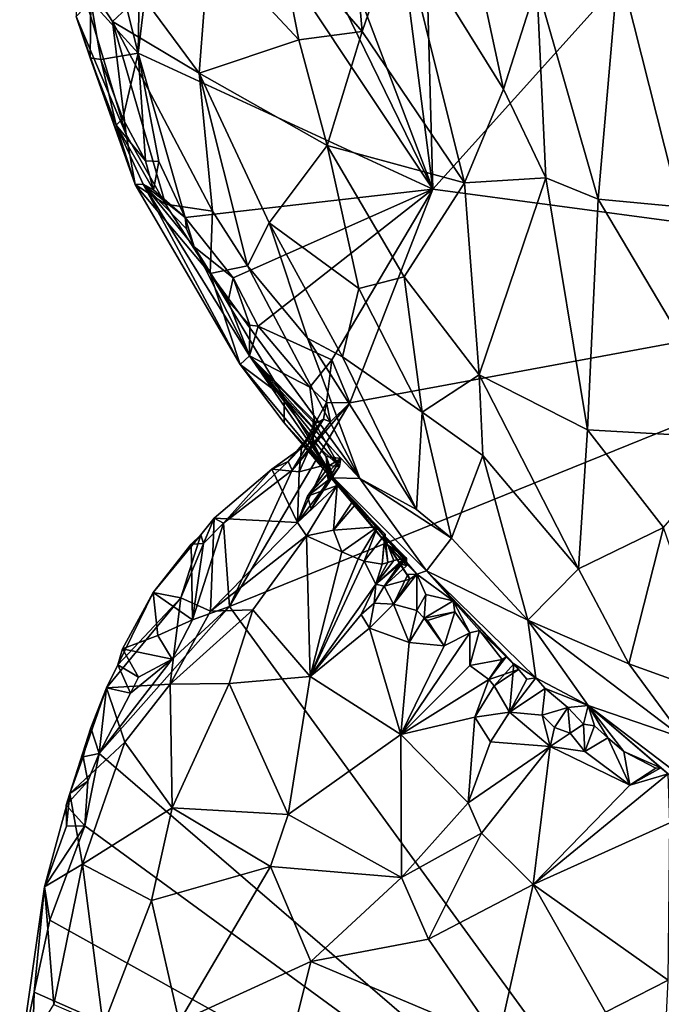
# Model space of a CAD drawing. Units: metres. Extents: x 26.1 to 28.6, y -8.7 to 17.
# Drawn here: x 26.1 to 26.7, y -0.5 to 0.4 of the extents above; entities that cross this region are included whole.
import ezdxf

# ---------------------------------------------------------------- set-up
doc = ezdxf.new("R2010")
doc.units = ezdxf.units.M

msp = doc.modelspace()

# ---------------------------------------------------------------- linework, layer by layer
at = {"layer": '1'}
for points in [[(26.52815, 0.28812, -1.32434), (26.39283, 1.3395, -1.30208), (26.49706, 1.42573, -1.30748)], [(27.36802, 1.2204, -1.34753), (26.52815, 0.28812, -1.32434), (26.49706, 1.42573, -1.30748)], [(26.2259, 1.08551, -1.2983), (26.39283, 1.3395, -1.30208), (26.52815, 0.28812, -1.32434)], [(27.11127, 0.21016, -1.34851), (26.52815, 0.28812, -1.32434), (27.36802, 1.2204, -1.34753)], [(26.29892, 0.75791, -1.30531), (26.2259, 1.08551, -1.2983), (26.52815, 0.28812, -1.32434)], [(26.28119, 0.65953, -1.30548), (26.29892, 0.75791, -1.30531), (26.52815, 0.28812, -1.32434)], [(26.44178, 0.66655, -0.58466), (26.38316, 0.52715, -0.63166), (26.46178, 0.43601, -0.52805)], [(26.44178, 0.66655, -0.58466), (26.46178, 0.43601, -0.52805), (26.49731, 0.53847, -0.50326)], [(26.25179, 0.41551, -1.30581), (26.25434, 0.56805, -1.29946), (26.28119, 0.65953, -1.30548)], [(26.25179, 0.41551, -1.30581), (26.28119, 0.65953, -1.30548), (26.52815, 0.28812, -1.32434)], [(26.25179, 0.41551, -1.30581), (26.21695, 0.55373, -1.26523), (26.25434, 0.56805, -1.29946)], [(26.20749, 0.46444, -1.2612), (26.21695, 0.55373, -1.26523), (26.25179, 0.41551, -1.30581)], [(26.46178, 0.43601, -0.52805), (26.55798, 0.29418, -0.4471), (26.49731, 0.53847, -0.50326)], [(26.49731, 0.53847, -0.50326), (26.55798, 0.29418, -0.4471), (26.59456, 0.38193, -0.40697)], [(26.56417, 0.52272, -0.44254), (26.49731, 0.53847, -0.50326), (26.59456, 0.38193, -0.40697)], [(26.31835, 0.5186, -0.73228), (26.40243, 0.42828, -0.6072), (26.38316, 0.52715, -0.63166)], [(26.38316, 0.52715, -0.63166), (26.40243, 0.42828, -0.6072), (26.46178, 0.43601, -0.52805)], [(26.25476, 0.47076, -0.87084), (26.30912, 0.39699, -0.77168), (26.31835, 0.5186, -0.73228)], [(26.31835, 0.5186, -0.73228), (26.30912, 0.39699, -0.77168), (26.40243, 0.42828, -0.6072)], [(26.56417, 0.52272, -0.44254), (26.59456, 0.38193, -0.40697), (26.6257, 0.47994, -0.38878)], [(26.19231, 0.50014, -1.08882), (26.1936, 0.44999, -1.22212), (26.24054, 0.33931, -1.04059)], [(26.19231, 0.50014, -1.08882), (26.22786, 0.44543, -0.97006), (26.25476, 0.47076, -0.87084)], [(26.22786, 0.44543, -0.97006), (26.19231, 0.50014, -1.08882), (26.24054, 0.33931, -1.04059)], [(26.6257, 0.47994, -0.38878), (26.68323, 0.27887, -0.33618), (26.7024, 0.49931, -0.33685)], [(26.68323, 0.27887, -0.33618), (26.75969, 0.27166, -0.28602), (26.7024, 0.49931, -0.33685)], [(26.7024, 0.49931, -0.33685), (26.75969, 0.27166, -0.28602), (26.84466, 0.36596, -0.24513)], [(26.7024, 0.49931, -0.33685), (26.84466, 0.36596, -0.24513), (26.78859, 0.48661, -0.28993)], [(26.6257, 0.47994, -0.38878), (26.59456, 0.38193, -0.40697), (26.63403, 0.29881, -0.37903)], [(26.6257, 0.47994, -0.38878), (26.63403, 0.29881, -0.37903), (26.68323, 0.27887, -0.33618)], [(26.20687, 0.41122, -1.25635), (26.1936, 0.44999, -1.22212), (26.20749, 0.46444, -1.2612)], [(26.20687, 0.41122, -1.25635), (26.20749, 0.46444, -1.2612), (26.21676, 0.40956, -1.2744)], [(26.21676, 0.40956, -1.2744), (26.20749, 0.46444, -1.2612), (26.25179, 0.41551, -1.30581)], [(26.22786, 0.44543, -0.97006), (26.30912, 0.39699, -0.77168), (26.25476, 0.47076, -0.87084)], [(26.1936, 0.44999, -1.22212), (26.20687, 0.41122, -1.25635), (26.2489, 0.29261, -1.12553)], [(26.24054, 0.33931, -1.04059), (26.1936, 0.44999, -1.22212), (26.2489, 0.29261, -1.12553)], [(26.22786, 0.44543, -0.97006), (26.24054, 0.33931, -1.04059), (26.27734, 0.27406, -0.96291)], [(26.22786, 0.44543, -0.97006), (26.27734, 0.27406, -0.96291), (26.32148, 0.26759, -0.81743)], [(26.30912, 0.39699, -0.77168), (26.22786, 0.44543, -0.97006), (26.32148, 0.26759, -0.81743)], [(26.42895, 0.32923, -0.58765), (26.46178, 0.43601, -0.52805), (26.40243, 0.42828, -0.6072)], [(26.46178, 0.43601, -0.52805), (26.42895, 0.32923, -0.58765), (26.55798, 0.29418, -0.4471)], [(26.40243, 0.42828, -0.6072), (26.30912, 0.39699, -0.77168), (26.42895, 0.32923, -0.58765)], [(26.23758, 0.35427, -1.27849), (26.21676, 0.40956, -1.2744), (26.25179, 0.41551, -1.30581)], [(26.25865, 0.31457, -1.3011), (26.23758, 0.35427, -1.27849), (26.25179, 0.41551, -1.30581)], [(26.25865, 0.31457, -1.3011), (26.25179, 0.41551, -1.30581), (26.27132, 0.31392, -1.3078)], [(26.29597, 0.26163, -1.306), (26.27132, 0.31392, -1.3078), (26.25179, 0.41551, -1.30581)], [(26.29597, 0.26163, -1.306), (26.25179, 0.41551, -1.30581), (26.52815, 0.28812, -1.32434)], [(26.2311, 0.34818, -1.25421), (26.20687, 0.41122, -1.25635), (26.21676, 0.40956, -1.2744)], [(26.2489, 0.29261, -1.12553), (26.20687, 0.41122, -1.25635), (26.2311, 0.34818, -1.25421)], [(26.2311, 0.34818, -1.25421), (26.21676, 0.40956, -1.2744), (26.23758, 0.35427, -1.27849)], [(26.30912, 0.39699, -0.77168), (26.32148, 0.26759, -0.81743), (26.35434, 0.21627, -0.78681)], [(26.30912, 0.39699, -0.77168), (26.35434, 0.21627, -0.78681), (26.37482, 0.2567, -0.70873)], [(26.30912, 0.39699, -0.77168), (26.37482, 0.2567, -0.70873), (26.42895, 0.32923, -0.58765)], [(26.59456, 0.38193, -0.40697), (26.55798, 0.29418, -0.4471), (26.63403, 0.29881, -0.37903)], [(26.2311, 0.34818, -1.25421), (26.23758, 0.35427, -1.27849), (26.25865, 0.31457, -1.3011)], [(26.2311, 0.34818, -1.25421), (26.25865, 0.31457, -1.3011), (26.26618, 0.28749, -1.28949)], [(26.25648, 0.29289, -1.26665), (26.2311, 0.34818, -1.25421), (26.26618, 0.28749, -1.28949)], [(26.2489, 0.29261, -1.12553), (26.2311, 0.34818, -1.25421), (26.25648, 0.29289, -1.26665)], [(26.27734, 0.27406, -0.96291), (26.24054, 0.33931, -1.04059), (26.2489, 0.29261, -1.12553)], [(26.42895, 0.32923, -0.58765), (26.37482, 0.2567, -0.70873), (26.45893, 0.19503, -0.59462)], [(26.42895, 0.32923, -0.58765), (26.45893, 0.19503, -0.59462), (26.5014, 0.20603, -0.53592)], [(26.42895, 0.32923, -0.58765), (26.5014, 0.20603, -0.53592), (26.55798, 0.29418, -0.4471)], [(26.26618, 0.28749, -1.28949), (26.25865, 0.31457, -1.3011), (26.27132, 0.31392, -1.3078)], [(26.26618, 0.28749, -1.28949), (26.27132, 0.31392, -1.3078), (26.29597, 0.26163, -1.306)], [(26.55798, 0.29418, -0.4471), (26.57173, 0.11395, -0.48408), (26.63403, 0.29881, -0.37903)], [(26.57173, 0.11395, -0.48408), (26.67314, 0.06249, -0.4033), (26.63403, 0.29881, -0.37903)], [(26.63403, 0.29881, -0.37903), (26.67314, 0.06249, -0.4033), (26.68323, 0.27887, -0.33618)], [(26.2489, 0.29261, -1.12553), (26.25648, 0.29289, -1.26665), (26.34737, 0.12374, -1.1115)], [(26.27734, 0.27406, -0.96291), (26.2489, 0.29261, -1.12553), (26.31921, 0.20903, -0.91217)], [(26.2489, 0.29261, -1.12553), (26.34737, 0.12374, -1.1115), (26.31921, 0.20903, -0.91217)], [(26.25648, 0.29289, -1.26665), (26.26618, 0.28749, -1.28949), (26.29597, 0.26163, -1.306)], [(26.25648, 0.29289, -1.26665), (26.29597, 0.26163, -1.306), (26.29701, 0.25094, -1.30215)], [(26.25648, 0.29289, -1.26665), (26.30438, 0.23407, -1.2995), (26.3561, 0.13185, -1.20062)], [(26.25648, 0.29289, -1.26665), (26.29701, 0.25094, -1.30215), (26.30438, 0.23407, -1.2995)], [(26.25648, 0.29289, -1.26665), (26.3561, 0.13185, -1.20062), (26.34737, 0.12374, -1.1115)], [(26.34107, 0.20496, -1.30437), (26.29597, 0.26163, -1.306), (26.52815, 0.28812, -1.32434)], [(26.34107, 0.20496, -1.30437), (26.52815, 0.28812, -1.32434), (26.3643, 0.15974, -1.31047)], [(26.3643, 0.15974, -1.31047), (26.52815, 0.28812, -1.32434), (26.43348, 0.12805, -1.32064)], [(26.45038, 0.08789, -1.32383), (26.43348, 0.12805, -1.32064), (26.52815, 0.28812, -1.32434)], [(27.11127, 0.21016, -1.34851), (26.45038, 0.08789, -1.32383), (26.52815, 0.28812, -1.32434)], [(26.5014, 0.20603, -0.53592), (26.57173, 0.11395, -0.48408), (26.55798, 0.29418, -0.4471)], [(26.68323, 0.27887, -0.33618), (26.67314, 0.06249, -0.4033), (26.81656, 0.05452, -0.288)], [(26.75969, 0.27166, -0.28602), (26.68323, 0.27887, -0.33618), (26.81656, 0.05452, -0.288)], [(26.32148, 0.26759, -0.81743), (26.27734, 0.27406, -0.96291), (26.31921, 0.20903, -0.91217)], [(26.30438, 0.23407, -1.2995), (26.29701, 0.25094, -1.30215), (26.29597, 0.26163, -1.306)], [(26.30438, 0.23407, -1.2995), (26.29597, 0.26163, -1.306), (26.34107, 0.20496, -1.30437)], [(26.32148, 0.26759, -0.81743), (26.31921, 0.20903, -0.91217), (26.35434, 0.21627, -0.78681)], [(26.37482, 0.2567, -0.70873), (26.35434, 0.21627, -0.78681), (26.41062, 0.14836, -0.71861)], [(26.37482, 0.2567, -0.70873), (26.41062, 0.14836, -0.71861), (26.44345, 0.13091, -0.66609)], [(26.45893, 0.19503, -0.59462), (26.37482, 0.2567, -0.70873), (26.44345, 0.13091, -0.66609)], [(26.3561, 0.13185, -1.20062), (26.30438, 0.23407, -1.2995), (26.33623, 0.18315, -1.28368)], [(26.33623, 0.18315, -1.28368), (26.30438, 0.23407, -1.2995), (26.34107, 0.20496, -1.30437)], [(26.31921, 0.20903, -0.91217), (26.45973, 0.01686, -0.78861), (26.35434, 0.21627, -0.78681)], [(26.35434, 0.21627, -0.78681), (26.45973, 0.01686, -0.78861), (26.41062, 0.14836, -0.71861)], [(26.31921, 0.20903, -0.91217), (26.34737, 0.12374, -1.1115), (26.38864, 0.09278, -0.87636)], [(26.45973, 0.01686, -0.78861), (26.31921, 0.20903, -0.91217), (26.38864, 0.09278, -0.87636)], [(26.33623, 0.18315, -1.28368), (26.34107, 0.20496, -1.30437), (26.35659, 0.16061, -1.30116)], [(26.81142, -0.75402, -1.3551), (26.33742, -0.10305, -1.31664), (27.11127, 0.21016, -1.34851)], [(26.33742, -0.10305, -1.31664), (26.45038, 0.08789, -1.32383), (27.11127, 0.21016, -1.34851)], [(26.35659, 0.16061, -1.30116), (26.34107, 0.20496, -1.30437), (26.3643, 0.15974, -1.31047)], [(26.5014, 0.20603, -0.53592), (26.45893, 0.19503, -0.59462), (26.51825, 0.07892, -0.57968)], [(26.5014, 0.20603, -0.53592), (26.51825, 0.07892, -0.57968), (26.57173, 0.11395, -0.48408)], [(26.45893, 0.19503, -0.59462), (26.44345, 0.13091, -0.66609), (26.51825, 0.07892, -0.57968)], [(26.3561, 0.13185, -1.20062), (26.33623, 0.18315, -1.28368), (26.35659, 0.16061, -1.30116)], [(26.3561, 0.13185, -1.20062), (26.35659, 0.16061, -1.30116), (26.3643, 0.15974, -1.31047)], [(26.3561, 0.13185, -1.20062), (26.3643, 0.15974, -1.31047), (26.41273, 0.10243, -1.29566)], [(26.3643, 0.15974, -1.31047), (26.43348, 0.12805, -1.32064), (26.41273, 0.10243, -1.29566)], [(26.41062, 0.14836, -0.71861), (26.45973, 0.01686, -0.78861), (26.51276, -0.01229, -0.69645)], [(26.41062, 0.14836, -0.71861), (26.51276, -0.01229, -0.69645), (26.44345, 0.13091, -0.66609)], [(26.34737, 0.12374, -1.1115), (26.3561, 0.13185, -1.20062), (26.43167, 0.0227, -1.11842)], [(26.3561, 0.13185, -1.20062), (26.41273, 0.10243, -1.29566), (26.4176, 0.06826, -1.25938)], [(26.3561, 0.13185, -1.20062), (26.4176, 0.06826, -1.25938), (26.41595, 0.07181, -1.22648)], [(26.3561, 0.13185, -1.20062), (26.41595, 0.07181, -1.22648), (26.44072, 0.02826, -1.20808)], [(26.43167, 0.0227, -1.11842), (26.3561, 0.13185, -1.20062), (26.42818, 0.03746, -1.14469)], [(26.42818, 0.03746, -1.14469), (26.3561, 0.13185, -1.20062), (26.44187, 0.03548, -1.19384)], [(26.44187, 0.03548, -1.19384), (26.3561, 0.13185, -1.20062), (26.44072, 0.02826, -1.20808)], [(26.51825, 0.07892, -0.57968), (26.44345, 0.13091, -0.66609), (26.51276, -0.01229, -0.69645)], [(26.38864, 0.09278, -0.87636), (26.34737, 0.12374, -1.1115), (26.38876, 0.06901, -1.01056)], [(26.38876, 0.06901, -1.01056), (26.34737, 0.12374, -1.1115), (26.43167, 0.0227, -1.11842)], [(26.41273, 0.10243, -1.29566), (26.43348, 0.12805, -1.32064), (26.42858, 0.08807, -1.30241)], [(26.42858, 0.08807, -1.30241), (26.43348, 0.12805, -1.32064), (26.45038, 0.08789, -1.32383)], [(26.57173, 0.11395, -0.48408), (26.51825, 0.07892, -0.57968), (26.5752, 0.03839, -0.52558)], [(26.5752, 0.03839, -0.52558), (26.66466, -0.06797, -0.49669), (26.57173, 0.11395, -0.48408)], [(26.57173, 0.11395, -0.48408), (26.66466, -0.06797, -0.49669), (26.67314, 0.06249, -0.4033)], [(26.4176, 0.06826, -1.25938), (26.41273, 0.10243, -1.29566), (26.42858, 0.08807, -1.30241)], [(26.38864, 0.09278, -0.87636), (26.38876, 0.06901, -1.01056), (26.43509, 0.01762, -0.90261)], [(26.45973, 0.01686, -0.78861), (26.38864, 0.09278, -0.87636), (26.43509, 0.01762, -0.90261)], [(26.33742, -0.10305, -1.31664), (26.39618, 0.02459, -1.31838), (26.45038, 0.08789, -1.32383)], [(26.39618, 0.02459, -1.31838), (26.43213, 0.06998, -1.31711), (26.45038, 0.08789, -1.32383)], [(26.42564, 0.07251, -1.30546), (26.4176, 0.06826, -1.25938), (26.42858, 0.08807, -1.30241)], [(26.42564, 0.07251, -1.30546), (26.42858, 0.08807, -1.30241), (26.43213, 0.06998, -1.31711)], [(26.43213, 0.06998, -1.31711), (26.42858, 0.08807, -1.30241), (26.45038, 0.08789, -1.32383)], [(26.51825, 0.07892, -0.57968), (26.51276, -0.01229, -0.69645), (26.54576, -0.03923, -0.65845)], [(26.51825, 0.07892, -0.57968), (26.54576, -0.03923, -0.65845), (26.5752, 0.03839, -0.52558)], [(26.38876, 0.06901, -1.01056), (26.43167, 0.0227, -1.11842), (26.43531, 0.01427, -1.07088)], [(26.43509, 0.01762, -0.90261), (26.38876, 0.06901, -1.01056), (26.43531, 0.01427, -1.07088)], [(26.39237, 0.03293, -1.31126), (26.40495, 0.04552, -1.26859), (26.42564, 0.07251, -1.30546)], [(26.39618, 0.02459, -1.31838), (26.39237, 0.03293, -1.31126), (26.42564, 0.07251, -1.30546)], [(26.39618, 0.02459, -1.31838), (26.42564, 0.07251, -1.30546), (26.43213, 0.06998, -1.31711)], [(26.42564, 0.07251, -1.30546), (26.40495, 0.04552, -1.26859), (26.4176, 0.06826, -1.25938)], [(26.40495, 0.04552, -1.26859), (26.41569, 0.05145, -1.2375), (26.4176, 0.06826, -1.25938)], [(26.41595, 0.07181, -1.22648), (26.4176, 0.06826, -1.25938), (26.41569, 0.05145, -1.2375)], [(26.41595, 0.07181, -1.22648), (26.41569, 0.05145, -1.2375), (26.44072, 0.02826, -1.20808)], [(26.67314, 0.06249, -0.4033), (26.66466, -0.06797, -0.49669), (26.74445, -0.02918, -0.37797)], [(26.67314, 0.06249, -0.4033), (26.74445, -0.02918, -0.37797), (26.81656, 0.05452, -0.288)], [(26.40495, 0.04552, -1.26859), (26.40267, 0.023, -1.25095), (26.41569, 0.05145, -1.2375)], [(26.41569, 0.05145, -1.2375), (26.40267, 0.023, -1.25095), (26.42646, 0.02945, -1.22695)], [(26.41569, 0.05145, -1.2375), (26.42646, 0.02945, -1.22695), (26.44072, 0.02826, -1.20808)], [(26.40495, 0.04552, -1.26859), (26.37732, 0.02555, -1.29668), (26.40267, 0.023, -1.25095)], [(26.39237, 0.03293, -1.31126), (26.37732, 0.02555, -1.29668), (26.40495, 0.04552, -1.26859)], [(26.43113, 0.02914, -1.16179), (26.42818, 0.03746, -1.14469), (26.44187, 0.03548, -1.19384)], [(26.43113, 0.02914, -1.16179), (26.42994, 0.01525, -1.14507), (26.42818, 0.03746, -1.14469)], [(26.42818, 0.03746, -1.14469), (26.42994, 0.01525, -1.14507), (26.4344, 0.0187, -1.13167)], [(26.43167, 0.0227, -1.11842), (26.42818, 0.03746, -1.14469), (26.4344, 0.0187, -1.13167)], [(26.5752, 0.03839, -0.52558), (26.54576, -0.03923, -0.65845), (26.61722, -0.11593, -0.62428)], [(26.5752, 0.03839, -0.52558), (26.61722, -0.11593, -0.62428), (26.66466, -0.06797, -0.49669)], [(26.33184, -0.0249, -1.31381), (26.37732, 0.02555, -1.29668), (26.39237, 0.03293, -1.31126)], [(26.39618, 0.02459, -1.31838), (26.33184, -0.0249, -1.31381), (26.39237, 0.03293, -1.31126)], [(26.40114, -0.02433, -1.16674), (26.42646, 0.02945, -1.22695), (26.40267, 0.023, -1.25095)], [(26.42646, 0.02945, -1.22695), (26.40114, -0.02433, -1.16674), (26.44072, 0.02826, -1.20808)], [(26.40114, -0.02433, -1.16674), (26.41413, -0.01142, -1.17545), (26.44072, 0.02826, -1.20808)], [(26.41413, -0.01142, -1.17545), (26.41079, 0.00023, -1.14362), (26.44187, 0.03548, -1.19384)], [(26.44187, 0.03548, -1.19384), (26.41079, 0.00023, -1.14362), (26.43113, 0.02914, -1.16179)], [(26.43113, 0.02914, -1.16179), (26.41079, 0.00023, -1.14362), (26.42994, 0.01525, -1.14507)], [(26.44072, 0.02826, -1.20808), (26.41413, -0.01142, -1.17545), (26.44187, 0.03548, -1.19384)], [(26.32319, -0.02022, -1.29523), (26.40114, -0.02433, -1.16674), (26.37732, 0.02555, -1.29668)], [(26.33184, -0.0249, -1.31381), (26.32319, -0.02022, -1.29523), (26.37732, 0.02555, -1.29668)], [(26.33742, -0.10305, -1.31664), (26.33184, -0.0249, -1.31381), (26.39618, 0.02459, -1.31838)], [(26.37732, 0.02555, -1.29668), (26.40114, -0.02433, -1.16674), (26.40267, 0.023, -1.25095)], [(26.41079, 0.00023, -1.14362), (26.43833, 0.01037, -1.10477), (26.43167, 0.0227, -1.11842)], [(26.4344, 0.0187, -1.13167), (26.41079, 0.00023, -1.14362), (26.43167, 0.0227, -1.11842)], [(26.42994, 0.01525, -1.14507), (26.41079, 0.00023, -1.14362), (26.4344, 0.0187, -1.13167)], [(26.43531, 0.01427, -1.07088), (26.43167, 0.0227, -1.11842), (26.43833, 0.01037, -1.10477)], [(26.41079, 0.00023, -1.14362), (26.40114, -0.02433, -1.16674), (26.43833, 0.01037, -1.10477)], [(26.40114, -0.02433, -1.16674), (26.40981, -0.03688, -1.13319), (26.43833, 0.01037, -1.10477)], [(26.43833, 0.01037, -1.10477), (26.40981, -0.03688, -1.13319), (26.43493, -0.03156, -1.09453)], [(26.43833, 0.01037, -1.10477), (26.43493, -0.03156, -1.09453), (26.45302, -0.00448, -1.09619)], [(26.43509, 0.01762, -0.90261), (26.48564, -0.04535, -0.94475), (26.51322, -0.07286, -0.90547)], [(26.43509, 0.01762, -0.90261), (26.43531, 0.01427, -1.07088), (26.48564, -0.04535, -0.94475)], [(26.45973, 0.01686, -0.78861), (26.43509, 0.01762, -0.90261), (26.52209, -0.06956, -0.79203)], [(26.43509, 0.01762, -0.90261), (26.51322, -0.07286, -0.90547), (26.52209, -0.06956, -0.79203)], [(26.4762, -0.02851, -1.0559), (26.48334, -0.03538, -1.04605), (26.43531, 0.01427, -1.07088)], [(26.48334, -0.03538, -1.04605), (26.48327, -0.03537, -1.02277), (26.43531, 0.01427, -1.07088)], [(26.48327, -0.03537, -1.02277), (26.48208, -0.03623, -1.01073), (26.43531, 0.01427, -1.07088)], [(26.48564, -0.04535, -0.94475), (26.43531, 0.01427, -1.07088), (26.48208, -0.03623, -1.01073)], [(26.43531, 0.01427, -1.07088), (26.43833, 0.01037, -1.10477), (26.45302, -0.00448, -1.09619)], [(26.43531, 0.01427, -1.07088), (26.45302, -0.00448, -1.09619), (26.45644, -0.00619, -1.07747)], [(26.43531, 0.01427, -1.07088), (26.45644, -0.00619, -1.07747), (26.4762, -0.02851, -1.0559)], [(26.51276, -0.01229, -0.69645), (26.45973, 0.01686, -0.78861), (26.54576, -0.03923, -0.65845)], [(26.45973, 0.01686, -0.78861), (26.52209, -0.06956, -0.79203), (26.54576, -0.03923, -0.65845)], [(26.40114, -0.02433, -1.16674), (26.41079, 0.00023, -1.14362), (26.41413, -0.01142, -1.17545)], [(26.45302, -0.00448, -1.09619), (26.43493, -0.03156, -1.09453), (26.45644, -0.00619, -1.07747)], [(26.45644, -0.00619, -1.07747), (26.43493, -0.03156, -1.09453), (26.4762, -0.02851, -1.0559)], [(26.31067, -0.03592, -1.29456), (26.29191, -0.09488, -1.22568), (26.32319, -0.02022, -1.29523)], [(26.29191, -0.09488, -1.22568), (26.31979, -0.10748, -1.14544), (26.32319, -0.02022, -1.29523)], [(26.30264, -0.11568, -1.31403), (26.33184, -0.0249, -1.31381), (26.33742, -0.10305, -1.31664)], [(26.30264, -0.11568, -1.31403), (26.31299, -0.04418, -1.31222), (26.33184, -0.0249, -1.31381)], [(26.31299, -0.04418, -1.31222), (26.31067, -0.03592, -1.29456), (26.32319, -0.02022, -1.29523)], [(26.31299, -0.04418, -1.31222), (26.32319, -0.02022, -1.29523), (26.33184, -0.0249, -1.31381)], [(26.32319, -0.02022, -1.29523), (26.31979, -0.10748, -1.14544), (26.40114, -0.02433, -1.16674)], [(26.40114, -0.02433, -1.16674), (26.31979, -0.10748, -1.14544), (26.40981, -0.03688, -1.13319)], [(26.26599, -0.08999, -1.30233), (26.29191, -0.09488, -1.22568), (26.31067, -0.03592, -1.29456)], [(26.30146, -0.04464, -1.30855), (26.26599, -0.08999, -1.30233), (26.31067, -0.03592, -1.29456)], [(26.30146, -0.04464, -1.30855), (26.31067, -0.03592, -1.29456), (26.31299, -0.04418, -1.31222)], [(26.31979, -0.10748, -1.14544), (26.35946, -0.10635, -1.08736), (26.40981, -0.03688, -1.13319)], [(26.35946, -0.10635, -1.08736), (26.41327, -0.16872, -0.93996), (26.40981, -0.03688, -1.13319)], [(26.43493, -0.03156, -1.09453), (26.40981, -0.03688, -1.13319), (26.44281, -0.05183, -1.07519)], [(26.40981, -0.03688, -1.13319), (26.41327, -0.16872, -0.93996), (26.44281, -0.05183, -1.07519)], [(26.43493, -0.03156, -1.09453), (26.44281, -0.05183, -1.07519), (26.4762, -0.02851, -1.0559)], [(26.44281, -0.05183, -1.07519), (26.45826, -0.05849, -1.05389), (26.4762, -0.02851, -1.0559)], [(26.45826, -0.05849, -1.05389), (26.46377, -0.06053, -1.04055), (26.4762, -0.02851, -1.0559)], [(26.48334, -0.03538, -1.04605), (26.4762, -0.02851, -1.0559), (26.46377, -0.06053, -1.04055)], [(26.46377, -0.06053, -1.04055), (26.48058, -0.0634, -1.02688), (26.48334, -0.03538, -1.04605)], [(26.48334, -0.03538, -1.04605), (26.48058, -0.0634, -1.02688), (26.48327, -0.03537, -1.02277)], [(26.48058, -0.0634, -1.02688), (26.48608, -0.06178, -1.02369), (26.48327, -0.03537, -1.02277)], [(26.48608, -0.06178, -1.02369), (26.48208, -0.03623, -1.01073), (26.48327, -0.03537, -1.02277)], [(26.50356, -0.05797, -0.97833), (26.48208, -0.03623, -1.01073), (26.50096, -0.05812, -0.98792)], [(26.48208, -0.03623, -1.01073), (26.48608, -0.06178, -1.02369), (26.49153, -0.05986, -0.99827)], [(26.48208, -0.03623, -1.01073), (26.49153, -0.05986, -0.99827), (26.50096, -0.05812, -0.98792)], [(26.48564, -0.04535, -0.94475), (26.48208, -0.03623, -1.01073), (26.50356, -0.05797, -0.97833)], [(26.66466, -0.06797, -0.49669), (26.712, -0.15692, -0.52456), (26.74445, -0.02918, -0.37797)], [(26.74445, -0.02918, -0.37797), (26.712, -0.15692, -0.52456), (26.79947, -0.18841, -0.44516)], [(26.26599, -0.08999, -1.30233), (26.30146, -0.04464, -1.30855), (26.30264, -0.11568, -1.31403)], [(26.30146, -0.04464, -1.30855), (26.31299, -0.04418, -1.31222), (26.30264, -0.11568, -1.31403)], [(26.51322, -0.07286, -0.90547), (26.48564, -0.04535, -0.94475), (26.50651, -0.0775, -0.93331)], [(26.50651, -0.0775, -0.93331), (26.48564, -0.04535, -0.94475), (26.4977, -0.06288, -0.94561)], [(26.4977, -0.06288, -0.94561), (26.48564, -0.04535, -0.94475), (26.5034, -0.06486, -0.95651)], [(26.48564, -0.04535, -0.94475), (26.50356, -0.05797, -0.97833), (26.5034, -0.06486, -0.95651)], [(26.54576, -0.03923, -0.65845), (26.52209, -0.06956, -0.79203), (26.61722, -0.11593, -0.62428)], [(26.44281, -0.05183, -1.07519), (26.41327, -0.16872, -0.93996), (26.45826, -0.05849, -1.05389)], [(26.41327, -0.16872, -0.93996), (26.46377, -0.06053, -1.04055), (26.45826, -0.05849, -1.05389)], [(26.46377, -0.06053, -1.04055), (26.41327, -0.16872, -0.93996), (26.47478, -0.08205, -0.99779)], [(26.46377, -0.06053, -1.04055), (26.47478, -0.08205, -0.99779), (26.48058, -0.0634, -1.02688)], [(26.47478, -0.08205, -0.99779), (26.48258, -0.08396, -0.95999), (26.50356, -0.05797, -0.97833)], [(26.50096, -0.05812, -0.98792), (26.47478, -0.08205, -0.99779), (26.50356, -0.05797, -0.97833)], [(26.50096, -0.05812, -0.98792), (26.49153, -0.05986, -0.99827), (26.47478, -0.08205, -0.99779)], [(26.48608, -0.06178, -1.02369), (26.47478, -0.08205, -0.99779), (26.49153, -0.05986, -0.99827)], [(26.48058, -0.0634, -1.02688), (26.47478, -0.08205, -0.99779), (26.48608, -0.06178, -1.02369)], [(26.48258, -0.08396, -0.95999), (26.5034, -0.06486, -0.95651), (26.50356, -0.05797, -0.97833)], [(26.4977, -0.06288, -0.94561), (26.48258, -0.08396, -0.95999), (26.50651, -0.0775, -0.93331)], [(26.48258, -0.08396, -0.95999), (26.4977, -0.06288, -0.94561), (26.5034, -0.06486, -0.95651)], [(26.50466, -0.07301, -0.92316), (26.49114, -0.10084, -0.93582), (26.51322, -0.07286, -0.90547)], [(26.49114, -0.10084, -0.93582), (26.51306, -0.10678, -0.92222), (26.51322, -0.07286, -0.90547)], [(26.50466, -0.07301, -0.92316), (26.50651, -0.0775, -0.93331), (26.49114, -0.10084, -0.93582)], [(26.50651, -0.0775, -0.93331), (26.50466, -0.07301, -0.92316), (26.51322, -0.07286, -0.90547)], [(26.51322, -0.07286, -0.90547), (26.51306, -0.10678, -0.92222), (26.52175, -0.09179, -0.90576)], [(26.51322, -0.07286, -0.90547), (26.54728, -0.09772, -0.8913), (26.52209, -0.06956, -0.79203)], [(26.51322, -0.07286, -0.90547), (26.52175, -0.09179, -0.90576), (26.54728, -0.09772, -0.8913)], [(26.52209, -0.06956, -0.79203), (26.54728, -0.09772, -0.8913), (26.57209, -0.12558, -0.85534)], [(26.52209, -0.06956, -0.79203), (26.57209, -0.12558, -0.85534), (26.59683, -0.15024, -0.81103)], [(26.52209, -0.06956, -0.79203), (26.59683, -0.15024, -0.81103), (26.60401, -0.15697, -0.78404)], [(26.61722, -0.11593, -0.62428), (26.52209, -0.06956, -0.79203), (26.62464, -0.17002, -0.74512)], [(26.52209, -0.06956, -0.79203), (26.60401, -0.15697, -0.78404), (26.62464, -0.17002, -0.74512)], [(26.66466, -0.06797, -0.49669), (26.61722, -0.11593, -0.62428), (26.712, -0.15692, -0.52456)], [(26.41327, -0.16872, -0.93996), (26.46085, -0.11051, -0.97568), (26.47478, -0.08205, -0.99779)], [(26.46085, -0.11051, -0.97568), (26.47301, -0.10008, -0.9589), (26.47478, -0.08205, -0.99779)], [(26.47478, -0.08205, -0.99779), (26.47301, -0.10008, -0.9589), (26.48258, -0.08396, -0.95999)], [(26.48258, -0.08396, -0.95999), (26.49114, -0.10084, -0.93582), (26.50651, -0.0775, -0.93331)], [(26.23722, -0.1427, -1.30489), (26.23261, -0.15768, -1.29029), (26.26599, -0.08999, -1.30233)], [(26.26599, -0.08999, -1.30233), (26.23261, -0.15768, -1.29029), (26.29191, -0.09488, -1.22568)], [(26.23722, -0.1427, -1.30489), (26.26599, -0.08999, -1.30233), (26.27021, -0.13037, -1.31801)], [(26.27021, -0.13037, -1.31801), (26.26599, -0.08999, -1.30233), (26.30264, -0.11568, -1.31403)], [(26.47301, -0.10008, -0.9589), (26.49114, -0.10084, -0.93582), (26.48258, -0.08396, -0.95999)], [(26.51306, -0.10678, -0.92222), (26.52006, -0.11398, -0.90673), (26.52175, -0.09179, -0.90576)], [(26.52175, -0.09179, -0.90576), (26.52006, -0.11398, -0.90673), (26.54728, -0.09772, -0.8913)], [(26.23261, -0.15768, -1.29029), (26.22198, -0.17944, -1.29288), (26.29191, -0.09488, -1.22568)], [(26.29191, -0.09488, -1.22568), (26.22198, -0.17944, -1.29288), (26.28171, -0.17588, -1.12506)], [(26.28171, -0.17588, -1.12506), (26.31979, -0.10748, -1.14544), (26.29191, -0.09488, -1.22568)], [(26.46085, -0.11051, -0.97568), (26.46881, -0.12345, -0.95417), (26.47301, -0.10008, -0.9589)], [(26.47301, -0.10008, -0.9589), (26.46881, -0.12345, -0.95417), (26.49114, -0.10084, -0.93582)], [(26.49114, -0.10084, -0.93582), (26.46881, -0.12345, -0.95417), (26.50596, -0.13688, -0.91229)], [(26.49114, -0.10084, -0.93582), (26.50596, -0.13688, -0.91229), (26.51306, -0.10678, -0.92222)], [(26.54728, -0.09772, -0.8913), (26.52006, -0.11398, -0.90673), (26.54872, -0.10808, -0.90017)], [(26.54872, -0.10808, -0.90017), (26.56294, -0.12795, -0.88197), (26.54728, -0.09772, -0.8913)], [(26.54728, -0.09772, -0.8913), (26.56294, -0.12795, -0.88197), (26.57209, -0.12558, -0.85534)], [(26.2151, -0.24101, -1.31202), (26.28371, -0.15251, -1.31302), (26.33742, -0.10305, -1.31664)], [(26.81142, -0.75402, -1.3551), (26.2151, -0.24101, -1.31202), (26.33742, -0.10305, -1.31664)], [(26.31979, -0.10748, -1.14544), (26.28171, -0.17588, -1.12506), (26.35946, -0.10635, -1.08736)], [(26.28171, -0.17588, -1.12506), (26.33723, -0.17536, -1.02328), (26.35946, -0.10635, -1.08736)], [(26.28371, -0.15251, -1.31302), (26.30264, -0.11568, -1.31403), (26.33742, -0.10305, -1.31664)], [(26.35946, -0.10635, -1.08736), (26.33723, -0.17536, -1.02328), (26.41327, -0.16872, -0.93996)], [(26.46085, -0.11051, -0.97568), (26.41327, -0.16872, -0.93996), (26.46881, -0.12345, -0.95417)], [(26.51306, -0.10678, -0.92222), (26.50596, -0.13688, -0.91229), (26.52006, -0.11398, -0.90673)], [(26.54872, -0.10808, -0.90017), (26.52006, -0.11398, -0.90673), (26.52324, -0.11613, -0.89481)], [(26.54872, -0.10808, -0.90017), (26.52324, -0.11613, -0.89481), (26.53876, -0.13988, -0.89107)], [(26.53876, -0.13988, -0.89107), (26.56294, -0.12795, -0.88197), (26.54872, -0.10808, -0.90017)], [(26.28371, -0.15251, -1.31302), (26.27021, -0.13037, -1.31801), (26.30264, -0.11568, -1.31403)], [(26.52006, -0.11398, -0.90673), (26.50596, -0.13688, -0.91229), (26.53876, -0.13988, -0.89107)], [(26.52324, -0.11613, -0.89481), (26.52006, -0.11398, -0.90673), (26.53876, -0.13988, -0.89107)], [(26.61722, -0.11593, -0.62428), (26.62464, -0.17002, -0.74512), (26.67382, -0.19592, -0.66961)], [(26.712, -0.15692, -0.52456), (26.61722, -0.11593, -0.62428), (26.76342, -0.22665, -0.5379)], [(26.61722, -0.11593, -0.62428), (26.67382, -0.19592, -0.66961), (26.76342, -0.22665, -0.5379)], [(26.41327, -0.16872, -0.93996), (26.4982, -0.22303, -0.80875), (26.46881, -0.12345, -0.95417)], [(26.46881, -0.12345, -0.95417), (26.4982, -0.22303, -0.80875), (26.50596, -0.13688, -0.91229)], [(26.53876, -0.13988, -0.89107), (26.4982, -0.22303, -0.80875), (26.56294, -0.12795, -0.88197)], [(26.4982, -0.22303, -0.80875), (26.56284, -0.15834, -0.84699), (26.56294, -0.12795, -0.88197)], [(26.56294, -0.12795, -0.88197), (26.56284, -0.15834, -0.84699), (26.57209, -0.12558, -0.85534)], [(26.56284, -0.15834, -0.84699), (26.59318, -0.15298, -0.83088), (26.57209, -0.12558, -0.85534)], [(26.59683, -0.15024, -0.81103), (26.57209, -0.12558, -0.85534), (26.59318, -0.15298, -0.83088)], [(26.28371, -0.15251, -1.31302), (26.23722, -0.1427, -1.30489), (26.27021, -0.13037, -1.31801)], [(26.53876, -0.13988, -0.89107), (26.50596, -0.13688, -0.91229), (26.4982, -0.22303, -0.80875)], [(26.23261, -0.15768, -1.29029), (26.23722, -0.1427, -1.30489), (26.25199, -0.16938, -1.31492)], [(26.25199, -0.16938, -1.31492), (26.23722, -0.1427, -1.30489), (26.28371, -0.15251, -1.31302)], [(26.2151, -0.24101, -1.31202), (26.24477, -0.18436, -1.3147), (26.28371, -0.15251, -1.31302)], [(26.24477, -0.18436, -1.3147), (26.25199, -0.16938, -1.31492), (26.28371, -0.15251, -1.31302)], [(26.56284, -0.15834, -0.84699), (26.58069, -0.17164, -0.82242), (26.59318, -0.15298, -0.83088)], [(26.59318, -0.15298, -0.83088), (26.58069, -0.17164, -0.82242), (26.59683, -0.15024, -0.81103)], [(26.59683, -0.15024, -0.81103), (26.58069, -0.17164, -0.82242), (26.60852, -0.16208, -0.79403)], [(26.60401, -0.15697, -0.78404), (26.59683, -0.15024, -0.81103), (26.60852, -0.16208, -0.79403)], [(26.79947, -0.18841, -0.44516), (26.712, -0.15692, -0.52456), (26.76342, -0.22665, -0.5379)], [(26.22198, -0.17944, -1.29288), (26.23261, -0.15768, -1.29029), (26.24477, -0.18436, -1.3147)], [(26.24477, -0.18436, -1.3147), (26.23261, -0.15768, -1.29029), (26.25199, -0.16938, -1.31492)], [(26.56284, -0.15834, -0.84699), (26.4982, -0.22303, -0.80875), (26.58069, -0.17164, -0.82242)], [(26.60852, -0.16208, -0.79403), (26.58069, -0.17164, -0.82242), (26.58559, -0.17744, -0.79238)], [(26.58559, -0.17744, -0.79238), (26.60021, -0.20231, -0.76344), (26.60401, -0.15697, -0.78404)], [(26.60401, -0.15697, -0.78404), (26.60852, -0.16208, -0.79403), (26.58559, -0.17744, -0.79238)], [(26.60401, -0.15697, -0.78404), (26.60021, -0.20231, -0.76344), (26.61635, -0.17126, -0.77519)], [(26.62464, -0.17002, -0.74512), (26.60401, -0.15697, -0.78404), (26.61635, -0.17126, -0.77519)], [(26.28171, -0.17588, -1.12506), (26.2838, -0.29202, -0.98906), (26.33723, -0.17536, -1.02328)], [(26.33723, -0.17536, -1.02328), (26.2838, -0.29202, -0.98906), (26.39244, -0.29826, -0.83093)], [(26.33723, -0.17536, -1.02328), (26.39244, -0.29826, -0.83093), (26.41327, -0.16872, -0.93996)], [(26.41327, -0.16872, -0.93996), (26.39244, -0.29826, -0.83093), (26.4982, -0.22303, -0.80875)], [(26.4982, -0.22303, -0.80875), (26.56759, -0.20693, -0.78811), (26.58069, -0.17164, -0.82242)], [(26.58069, -0.17164, -0.82242), (26.56759, -0.20693, -0.78811), (26.58559, -0.17744, -0.79238)], [(26.61635, -0.17126, -0.77519), (26.60021, -0.20231, -0.76344), (26.62464, -0.17002, -0.74512)], [(26.62464, -0.17002, -0.74512), (26.60021, -0.20231, -0.76344), (26.63354, -0.17999, -0.73102)], [(26.62464, -0.17002, -0.74512), (26.63354, -0.17999, -0.73102), (26.67382, -0.19592, -0.66961)], [(26.22198, -0.17944, -1.29288), (26.18784, -0.27853, -1.28718), (26.23935, -0.23026, -1.15752)], [(26.22198, -0.17944, -1.29288), (26.20743, -0.21696, -1.30022), (26.18784, -0.27853, -1.28718)], [(26.20743, -0.21696, -1.30022), (26.22198, -0.17944, -1.29288), (26.2151, -0.24101, -1.31202)], [(26.2151, -0.24101, -1.31202), (26.22198, -0.17944, -1.29288), (26.24477, -0.18436, -1.3147)], [(26.22198, -0.17944, -1.29288), (26.23935, -0.23026, -1.15752), (26.28171, -0.17588, -1.12506)], [(26.23935, -0.23026, -1.15752), (26.2838, -0.29202, -0.98906), (26.28171, -0.17588, -1.12506)], [(26.58559, -0.17744, -0.79238), (26.56759, -0.20693, -0.78811), (26.60021, -0.20231, -0.76344)], [(26.60021, -0.20231, -0.76344), (26.63065, -0.20501, -0.7348), (26.63354, -0.17999, -0.73102)], [(26.63354, -0.17999, -0.73102), (26.63065, -0.20501, -0.7348), (26.65476, -0.19797, -0.7063)], [(26.63354, -0.17999, -0.73102), (26.65476, -0.19797, -0.7063), (26.67382, -0.19592, -0.66961)], [(26.56759, -0.20693, -0.78811), (26.58218, -0.23008, -0.7571), (26.60021, -0.20231, -0.76344)], [(26.60021, -0.20231, -0.76344), (26.58218, -0.23008, -0.7571), (26.63813, -0.23429, -0.72563)], [(26.60021, -0.20231, -0.76344), (26.63813, -0.23429, -0.72563), (26.63065, -0.20501, -0.7348)], [(26.63065, -0.20501, -0.7348), (26.64237, -0.21674, -0.72827), (26.65476, -0.19797, -0.7063)], [(26.65476, -0.19797, -0.7063), (26.64237, -0.21674, -0.72827), (26.65699, -0.2218, -0.70759)], [(26.65476, -0.19797, -0.7063), (26.66951, -0.21348, -0.70753), (26.67382, -0.19592, -0.66961)], [(26.65476, -0.19797, -0.7063), (26.65699, -0.2218, -0.70759), (26.66951, -0.21348, -0.70753)], [(26.67382, -0.19592, -0.66961), (26.66951, -0.21348, -0.70753), (26.67991, -0.21505, -0.70391)], [(26.67382, -0.19592, -0.66961), (26.67991, -0.21505, -0.70391), (26.69247, -0.22632, -0.70803)], [(26.67382, -0.19592, -0.66961), (26.69247, -0.22632, -0.70803), (26.7074, -0.23918, -0.69132)], [(26.74198, -0.25446, -0.65009), (26.67382, -0.19592, -0.66961), (26.7074, -0.23918, -0.69132)], [(26.67382, -0.19592, -0.66961), (26.74876, -0.25999, -0.6424), (26.77106, -0.26991, -0.62091)], [(26.76342, -0.22665, -0.5379), (26.67382, -0.19592, -0.66961), (26.77106, -0.26991, -0.62091)], [(26.67382, -0.19592, -0.66961), (26.74198, -0.25446, -0.65009), (26.74876, -0.25999, -0.6424)], [(26.56759, -0.20693, -0.78811), (26.4982, -0.22303, -0.80875), (26.56132, -0.28718, -0.70446)], [(26.56759, -0.20693, -0.78811), (26.56132, -0.28718, -0.70446), (26.58218, -0.23008, -0.7571)], [(26.63065, -0.20501, -0.7348), (26.63813, -0.23429, -0.72563), (26.64237, -0.21674, -0.72827)], [(26.20028, -0.24419, -1.30891), (26.18784, -0.27853, -1.28718), (26.20743, -0.21696, -1.30022)], [(26.20028, -0.24419, -1.30891), (26.20743, -0.21696, -1.30022), (26.2151, -0.24101, -1.31202)], [(26.64237, -0.21674, -0.72827), (26.63813, -0.23429, -0.72563), (26.65699, -0.2218, -0.70759)], [(26.66951, -0.21348, -0.70753), (26.65699, -0.2218, -0.70759), (26.6709, -0.23911, -0.7052)], [(26.66951, -0.21348, -0.70753), (26.6709, -0.23911, -0.7052), (26.67991, -0.21505, -0.70391)], [(26.69247, -0.22632, -0.70803), (26.67991, -0.21505, -0.70391), (26.6709, -0.23911, -0.7052)], [(26.18784, -0.27853, -1.28718), (26.19969, -0.34462, -1.15195), (26.23935, -0.23026, -1.15752)], [(26.23935, -0.23026, -1.15752), (26.19969, -0.34462, -1.15195), (26.2838, -0.29202, -0.98906)], [(26.39244, -0.29826, -0.83093), (26.49881, -0.35732, -0.68373), (26.4982, -0.22303, -0.80875)], [(26.4982, -0.22303, -0.80875), (26.49881, -0.35732, -0.68373), (26.56132, -0.28718, -0.70446)], [(26.58218, -0.23008, -0.7571), (26.56132, -0.28718, -0.70446), (26.63813, -0.23429, -0.72563)], [(26.65699, -0.2218, -0.70759), (26.63813, -0.23429, -0.72563), (26.6709, -0.23911, -0.7052)], [(26.6709, -0.23911, -0.7052), (26.71306, -0.27067, -0.65871), (26.69247, -0.22632, -0.70803)], [(26.69247, -0.22632, -0.70803), (26.71306, -0.27067, -0.65871), (26.7074, -0.23918, -0.69132)], [(26.56132, -0.28718, -0.70446), (26.57388, -0.31564, -0.66594), (26.63813, -0.23429, -0.72563)], [(26.57388, -0.31564, -0.66594), (26.62229, -0.36364, -0.59475), (26.63813, -0.23429, -0.72563)], [(26.63813, -0.23429, -0.72563), (26.62229, -0.36364, -0.59475), (26.71306, -0.27067, -0.65871)], [(26.63813, -0.23429, -0.72563), (26.71306, -0.27067, -0.65871), (26.6709, -0.23911, -0.7052)], [(26.74198, -0.25446, -0.65009), (26.7074, -0.23918, -0.69132), (26.73728, -0.25459, -0.6638)], [(26.7074, -0.23918, -0.69132), (26.71306, -0.27067, -0.65871), (26.73728, -0.25459, -0.6638)], [(26.18784, -0.27853, -1.28718), (26.20028, -0.24419, -1.30891), (26.20465, -0.26699, -1.31463)], [(26.20465, -0.26699, -1.31463), (26.20028, -0.24419, -1.30891), (26.2151, -0.24101, -1.31202)], [(26.20185, -0.30876, -1.31323), (26.20465, -0.26699, -1.31463), (26.2151, -0.24101, -1.31202)], [(26.20185, -0.30876, -1.31323), (26.2151, -0.24101, -1.31202), (26.81142, -0.75402, -1.3551)], [(26.71306, -0.27067, -0.65871), (26.74876, -0.25999, -0.6424), (26.74198, -0.25446, -0.65009)], [(26.71306, -0.27067, -0.65871), (26.74198, -0.25446, -0.65009), (26.73728, -0.25459, -0.6638)], [(26.20185, -0.30876, -1.31323), (26.18417, -0.28936, -1.30131), (26.20465, -0.26699, -1.31463)], [(26.18417, -0.28936, -1.30131), (26.18784, -0.27853, -1.28718), (26.20465, -0.26699, -1.31463)], [(26.62229, -0.36364, -0.59475), (26.74876, -0.25999, -0.6424), (26.71306, -0.27067, -0.65871)], [(26.74876, -0.25999, -0.6424), (26.62229, -0.36364, -0.59475), (26.75039, -0.3059, -0.60403)], [(26.16388, -0.36587, -1.30484), (26.19969, -0.34462, -1.15195), (26.18784, -0.27853, -1.28718)], [(26.16388, -0.36587, -1.30484), (26.18784, -0.27853, -1.28718), (26.18472, -0.30914, -1.30235)], [(26.18784, -0.27853, -1.28718), (26.18417, -0.28936, -1.30131), (26.18472, -0.30914, -1.30235)], [(26.18472, -0.30914, -1.30235), (26.18417, -0.28936, -1.30131), (26.20185, -0.30876, -1.31323)], [(26.19969, -0.34462, -1.15195), (26.26433, -0.37869, -0.96122), (26.2838, -0.29202, -0.98906)], [(26.26433, -0.37869, -0.96122), (26.37592, -0.3468, -0.81237), (26.2838, -0.29202, -0.98906)], [(26.2838, -0.29202, -0.98906), (26.37592, -0.3468, -0.81237), (26.39244, -0.29826, -0.83093)], [(26.56132, -0.28718, -0.70446), (26.49881, -0.35732, -0.68373), (26.57388, -0.31564, -0.66594)], [(26.39244, -0.29826, -0.83093), (26.37592, -0.3468, -0.81237), (26.49881, -0.35732, -0.68373)], [(26.16388, -0.36587, -1.30484), (26.20185, -0.30876, -1.31323), (26.16897, -0.3973, -1.31379)], [(26.16388, -0.36587, -1.30484), (26.18472, -0.30914, -1.30235), (26.20185, -0.30876, -1.31323)], [(26.81142, -0.75402, -1.3551), (26.16897, -0.3973, -1.31379), (26.20185, -0.30876, -1.31323)], [(26.75039, -0.3059, -0.60403), (26.62229, -0.36364, -0.59475), (26.74898, -0.45334, -0.46931)], [(26.49881, -0.35732, -0.68373), (26.52425, -0.41491, -0.62387), (26.57388, -0.31564, -0.66594)], [(26.57388, -0.31564, -0.66594), (26.52425, -0.41491, -0.62387), (26.62229, -0.36364, -0.59475)], [(26.16388, -0.36587, -1.30484), (26.17278, -0.47629, -1.14823), (26.19969, -0.34462, -1.15195)], [(26.19969, -0.34462, -1.15195), (26.17278, -0.47629, -1.14823), (26.21897, -0.49636, -0.99281)], [(26.19969, -0.34462, -1.15195), (26.21897, -0.49636, -0.99281), (26.26433, -0.37869, -0.96122)], [(26.26433, -0.37869, -0.96122), (26.29039, -0.49254, -0.84978), (26.37592, -0.3468, -0.81237)], [(26.41371, -0.43596, -0.70921), (26.37592, -0.3468, -0.81237), (26.29039, -0.49254, -0.84978)], [(26.37592, -0.3468, -0.81237), (26.41371, -0.43596, -0.70921), (26.49881, -0.35732, -0.68373)], [(26.49881, -0.35732, -0.68373), (26.41371, -0.43596, -0.70921), (26.52425, -0.41491, -0.62387)], [(26.1407, -0.52833, -1.30319), (26.16388, -0.36587, -1.30484), (26.15426, -0.46463, -1.31259)], [(26.1407, -0.52833, -1.30319), (26.17278, -0.47629, -1.14823), (26.16388, -0.36587, -1.30484)], [(26.15426, -0.46463, -1.31259), (26.16388, -0.36587, -1.30484), (26.16897, -0.3973, -1.31379)], [(26.52425, -0.41491, -0.62387), (26.58936, -0.50996, -0.51582), (26.62229, -0.36364, -0.59475)], [(26.62229, -0.36364, -0.59475), (26.58936, -0.50996, -0.51582), (26.69017, -0.4835, -0.47522)], [(26.62229, -0.36364, -0.59475), (26.69017, -0.4835, -0.47522), (26.74898, -0.45334, -0.46931)], [(26.21897, -0.49636, -0.99281), (26.29039, -0.49254, -0.84978), (26.26433, -0.37869, -0.96122)], [(26.15426, -0.46463, -1.31259), (26.16897, -0.3973, -1.31379), (26.81142, -0.75402, -1.3551)], [(26.52425, -0.41491, -0.62387), (26.41371, -0.43596, -0.70921), (26.58936, -0.50996, -0.51582)], [(26.29039, -0.49254, -0.84978), (26.39211, -0.52248, -0.69133), (26.41371, -0.43596, -0.70921)], [(26.41371, -0.43596, -0.70921), (26.39211, -0.52248, -0.69133), (26.58936, -0.50996, -0.51582)], [(26.69017, -0.4835, -0.47522), (26.74297, -0.57552, -0.39906), (26.74898, -0.45334, -0.46931)], [(26.1514, -0.56194, -1.31526), (26.1407, -0.52833, -1.30319), (26.15426, -0.46463, -1.31259)], [(26.1514, -0.56194, -1.31526), (26.15426, -0.46463, -1.31259), (26.81142, -0.75402, -1.3551)]]:
    msp.add_3dface(points, dxfattribs=at)

doc.saveas('drawing.dxf')
